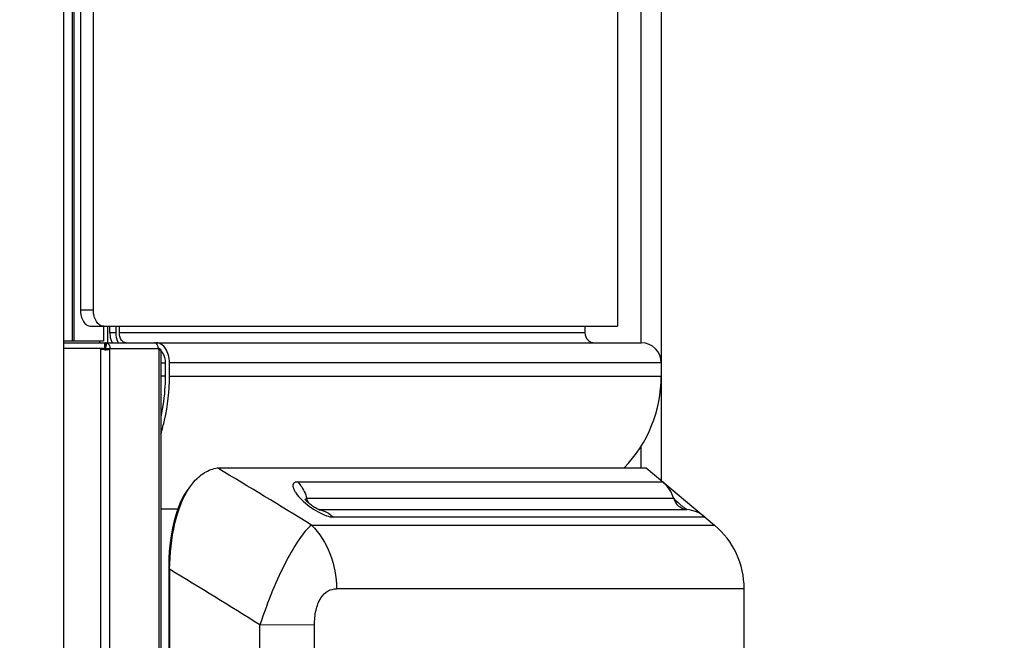
# Model space of a CAD drawing. Units: millimetres. Extents: x 0 to 841, y 0 to 594.
# Drawn here: x 531 to 543, y 279 to 286 of the extents above; entities that cross this region are included whole.
import ezdxf

# ---------------------------------------------------------------- set-up
doc = ezdxf.new("R2010")
doc.units = ezdxf.units.MM
doc.header["$LTSCALE"] = 46.255
doc.layers.get('0').update_dxf_attribs({"linetype": 'CONTINUOUS'})
doc.layers.add('ALL_FEATURES', color=7, linetype='CONTINUOUS')
doc.layers.add('BM3-COV-B28030_D00_3', color=7, linetype='CONTINUOUS')
doc.styles.get("Standard").update_dxf_attribs({"font": 'txt', "width": 0.8})
doc.dimstyles.new('DIMSTYLE_1', dxfattribs={"dimtxt": 3.2, "dimasz": 3, "dimexe": 2.5, "dimexo": 0, "dimgap": 0.8, "dimtad": 1, "dimdec": 0, "dimlfac": 25, "dimdsep": 46, "dimtxsty": 'STANDARD', "dimblk": 'OPEN', "dimblk1": 'OPEN', "dimblk2": 'OPEN', "dimcen": 0.09, "dimadec": 3, "dimazin": 2, "dimtp": 2, "dimtm": 2, "dimtfac": 1, "dimtdec": 0, "dimtofl": 0, "dimtmove": 0, "dimatfit": 3, "dimldrblk": 'OPEN', "dimfxl": 1, "dimtolj": 1, "dimarcsym": 0})

# ---------------------------------------------------------------- blocks, each defined once
blk = doc.blocks.new('_OPEN')
at = {"color": 0, "linetype": 'BYBLOCK'}
for p, q in [((0, 0), (-1, 0.1667)), ((-1, -0.1667), (0, 0)), ((-1, 0), (0, 0))]:
    blk.add_line(p, q, dxfattribs=at)
blk = doc.blocks.new('*D20')
at = {"color": 2, "linetype": 'CONTINUOUS'}
for p, q in [((529.452, 306.742), (596.961, 306.742)), ((596.961, 306.742), (600.261, 306.742)), ((597.761, 306.742), (597.761, 257.127)), ((597.761, 207.512), (597.761, 257.127)), ((516.983, 207.512), (596.961, 207.512)), ((596.961, 207.512), (600.261, 207.512))]:
    blk.add_line(p, q, dxfattribs=at)
at = {"color": 2, "linetype": 'CONTINUOUS', "xscale": 3, "yscale": 3, "zscale": 3}
for p, rotation in [((597.761, 306.742), 90), ((597.761, 207.512), 270)]:
    blk.add_blockref('_OPEN', p, dxfattribs=dict(at, rotation=rotation))
at = {"color": 2, "linetype": 'CONTINUOUS', "insert": (593.761, 257.127), "char_height": 3.2, "width": 15.36, "attachment_point": 2, "rotation": 90, "line_spacing_factor": 0.9}
blk.add_mtext('2480', dxfattribs=at)

msp = doc.modelspace()

# ---------------------------------------------------------------- linework, layer by layer
at = {"layer": 'ALL_FEATURES', "color": 9, "linetype": 'CONTINUOUS'}
for p, q in [((531.464147, 282.25409), (531.464147, 304.072814)), ((531.482129, 304.073331), (531.482129, 282.25409)), ((538.321348, 282.23409), (538.321348, 298.767345)), ((531.560578, 282.63409), (531.717126, 282.63409)), ((531.986124, 282.35409), (531.915065, 282.35409)), ((537.641348, 282.35409), (532.031928, 282.35409)), ((531.792684, 282.23409), (531.792684, 282.25409)), ((531.866388, 282.169776), (531.879087, 282.231265)), ((531.805783, 270.981011), (531.805783, 282.159972)), ((531.814601, 282.156739), (531.856195, 282.156739)), ((531.912903, 282.152779), (531.912903, 265.03409)), ((532.500374, 282.16209), (531.918711, 282.16209)), ((532.503929, 282.155199), (532.523742, 282.155199)), ((532.508935, 265.03409), (532.508935, 282.151036)), ((532.529427, 281.99409), (532.582011, 281.99409)), ((538.561348, 281.99409), (532.633893, 281.99409)), ((532.582011, 281.83409), (532.529427, 281.83409)), ((532.633893, 281.83409), (538.561348, 281.83409)), ((538.321348, 280.726099), (538.321348, 280.991724))]:
    msp.add_line(p, q, dxfattribs=at)
at = {"layer": 'ALL_FEATURES', "color": 7, "linetype": 'CONTINUOUS'}
for p, q in [((538.561348, 304.167367), (538.561348, 280.575077)), ((538.033348, 303.90209), (538.033348, 282.43409)), ((531.560578, 303.70209), (531.560578, 282.63409)), ((531.717126, 282.63409), (531.717126, 303.70209)), ((531.356627, 300.003797), (531.356627, 271.62209)), ((531.684506, 282.43409), (538.033348, 282.43409)), ((531.838979, 282.43409), (531.838979, 282.25409)), ((531.886083, 282.43409), (531.886083, 282.23409)), ((531.915065, 282.35409), (531.915065, 282.43409)), ((531.986124, 282.43409), (531.986124, 282.35409)), ((532.031928, 282.35409), (532.031928, 282.43409)), ((537.641348, 282.43409), (537.641348, 282.35409)), ((531.838979, 282.25409), (531.356627, 282.25409)), ((531.356627, 282.23409), (532.454771, 282.23409)), ((531.850214, 282.23409), (531.850214, 282.17009)), ((531.861886, 282.23409), (531.861886, 282.17009)), ((532.455524, 282.23409), (538.321348, 282.23409)), ((532.455525, 282.234088), (532.457192, 282.234019)), ((531.356627, 282.17009), (531.861886, 282.17009)), ((531.805783, 282.159972), (531.800022, 282.17009)), ((531.855216, 282.159972), (531.805783, 282.159972)), ((531.855216, 282.159972), (531.849454, 282.17009)), ((531.855216, 282.159972), (531.856195, 282.156739)), ((531.861886, 282.17009), (531.866388, 282.169776)), ((531.862137, 282.151459), (531.862259, 282.152679)), ((531.867118, 282.152779), (531.912903, 282.152779)), ((531.918711, 282.16209), (531.872926, 282.16209)), ((532.499563, 282.17009), (532.505519, 282.17009)), ((532.513038, 282.159476), (532.501364, 282.159476)), ((532.505519, 282.17009), (532.513038, 282.159476)), ((532.525828, 282.154077), (532.523742, 282.155199)), ((532.529427, 282.151256), (532.529427, 265.03409)), ((532.582011, 281.99409), (532.582011, 281.83409)), ((532.633893, 281.83409), (532.633893, 281.99409)), ((532.529427, 280.23409), (532.734931, 280.23409))]:
    msp.add_line(p, q, dxfattribs=at)
for centre, radius, start, end in [((537.761348, 282.35409), 0.12, 180, 270), ((532.454889, 282.149022), 0.085068, 89.5714265, 90.0793425), ((538.321348, 281.99409), 0.24, 0, 90), ((531.875161, 282.521793), 0.371703, 267.8775359, 269.970585), ((531.844336, 282.153558), 0.017944, 357.1914337, 359.0627652), ((536.961348, 281.83409), 1.6, 316.1523187, 360)]:
    msp.add_arc(centre, radius, start, end, dxfattribs=at)
for points, knots in [([(531.560578, 282.63409), (531.560578, 282.608383), (531.566378, 282.558997), (531.591911, 282.494179), (531.631434, 282.447259), (531.667944, 282.43409), (531.684506, 282.43409)], [0, 0, 0, 0, 0.301018065, 0.575236216, 0.806064451, 1, 1, 1, 1]), ([(531.841057, 282.43409), (531.824494, 282.43409), (531.787984, 282.447258), (531.748459, 282.494179), (531.722926, 282.558997), (531.717126, 282.608383), (531.717126, 282.63409)], [0, 0, 0, 0, 0.193941838, 0.424770241, 0.698985546, 1, 1, 1, 1]), ([(531.915065, 282.35409), (531.915065, 282.343208), (531.91746, 282.30182), (531.929356, 282.260454), (531.944658, 282.233943)], [0, 0, 0, 0, 0.262267476, 1, 1, 1, 1]), ([(531.986124, 282.35409), (531.986124, 282.343208), (531.988519, 282.301822), (532.000415, 282.260456), (532.015715, 282.233946)], [0, 0, 0, 0, 0.262266781, 1, 1, 1, 1]), ([(532.110512, 282.23409), (532.08883, 282.23409), (532.041172, 282.271582), (532.031928, 282.324539), (532.031928, 282.35409)], [0, 0, 0, 0, 0.423202104, 1, 1, 1, 1]), ([(531.918711, 282.16209), (531.919746, 282.176847), (531.914564, 282.206242), (531.89166, 282.22707), (531.879087, 282.231265)], [0, 0, 0, 0, 0.527438308, 1, 1, 1, 1]), ([(532.457192, 282.234019), (532.457992, 282.233948), (532.459664, 282.233654), (532.461161, 282.232805), (532.461836, 282.232251)], [0, 0, 0, 0, 0.479173815, 1, 1, 1, 1]), ([(532.500374, 282.16209), (532.499795, 282.170347), (532.495585, 282.196791), (532.48004, 282.226372), (532.461972, 282.232821)], [0, 0, 0, 0, 0.301420948, 1, 1, 1, 1]), ([(532.633893, 281.99409), (532.633893, 282.025357), (532.626365, 282.085381), (532.59346, 282.163651), (532.542758, 282.219224), (532.497614, 282.23409), (532.47697, 282.23409)], [0, 0, 0, 0, 0.299521216, 0.571708889, 0.80223636, 1, 1, 1, 1]), ([(531.861395, 282.150345), (531.857134, 282.150503), (531.841436, 282.151427), (531.825495, 282.153063), (531.814601, 282.156739)], [0, 0, 0, 0, 0.270536266, 1, 1, 1, 1]), ([(531.868941, 282.15458), (531.868661, 282.154348), (531.86806, 282.153939), (531.867375, 282.153685), (531.867026, 282.153606)], [0, 0, 0, 0, 0.503573038, 1, 1, 1, 1]), ([(531.912903, 282.152779), (531.910198, 282.152264), (531.897626, 282.150481), (531.884904, 282.150085), (531.87497, 282.15009)], [0, 0, 0, 0, 0.217026691, 1, 1, 1, 1]), ([(532.508935, 282.151036), (532.506369, 282.152208), (532.502202, 282.155232), (532.502619, 282.159731), (532.502883, 282.161102)], [0, 0, 0, 0, 0.668918364, 1, 1, 1, 1]), ([(532.523742, 282.155199), (532.521348, 282.156458), (532.517576, 282.158094), (532.513609, 282.159057), (532.51227, 282.159352)], [0, 0, 0, 0, 0.663552887, 1, 1, 1, 1]), ([(532.523552, 282.15009), (532.525019, 282.15009), (532.526626, 282.15004), (532.529427, 282.150681), (532.529427, 282.151256)], [0, 0, 0, 0, 0.718640476, 1, 1, 1, 1]), ([(532.529427, 282.151256), (532.529427, 282.151748), (532.527956, 282.152867), (532.52675, 282.153569), (532.525828, 282.154077)], [0, 0, 0, 0, 0.318530061, 1, 1, 1, 1]), ([(532.529458, 282.144204), (532.538007, 282.135519), (532.570238, 282.091851), (532.582011, 282.035679), (532.582011, 281.99409)], [0, 0, 0, 0, 0.226623439, 1, 1, 1, 1]), ([(532.529628, 281.137758), (532.546889, 281.192368), (532.608429, 281.419535), (532.633893, 281.656148), (532.633893, 281.83409)], [0, 0, 0, 0, 0.243493045, 1, 1, 1, 1]), ([(532.582011, 281.83409), (532.582011, 281.792416), (532.577691, 281.627448), (532.556092, 281.462862), (532.529789, 281.342368)], [0, 0, 0, 0, 0.252561645, 1, 1, 1, 1])]:
    msp.add_open_spline(points, degree=3, knots=knots, dxfattribs=at)
for points in [[(531.879087, 282.231265), (531.873739, 282.233051), (531.867518, 282.234806), (531.862245, 282.232812)], [(531.805783, 282.159972), (531.808761, 282.158773), (531.811776, 282.157642), (531.814867, 282.156776)], [(531.856195, 282.156739), (531.85709, 282.154021), (531.860126, 282.147776), (531.861709, 282.150159)], [(531.872926, 282.16209), (531.874533, 282.164635), (531.869639, 282.170612), (531.867103, 282.168991)], [(531.872926, 282.16209), (531.8721, 282.159379), (531.871124, 282.156388), (531.868941, 282.15458)], [(531.918711, 282.16209), (531.917707, 282.158795), (531.91617, 282.154368), (531.912811, 282.153606)], [(532.508935, 282.151036), (532.513791, 282.150526), (532.518669, 282.150091), (532.523552, 282.15009)]]:
    msp.add_open_spline(points, degree=3, dxfattribs=at)
at = {"layer": 'BM3-COV-B28030_D00_3', "color": 7, "linetype": 'CONTINUOUS'}
for p, q in [((533.211814, 280.726099), (538.381367, 280.726099)), ((538.381367, 280.726099), (539.20327, 280.03644)), ((532.879745, 280.495438), (532.880993, 280.497232)), ((532.879745, 280.495438), (532.881023, 280.497144)), ((532.624437, 279.504302), (532.624437, 266.499271)), ((532.63555, 279.504291), (532.63555, 266.499272))]:
    msp.add_line(p, q, dxfattribs=at)
at = {"layer": 'BM3-COV-B28030_D00_3', "color": 9, "linetype": 'CONTINUOUS'}
for p, q in [((534.178573, 280.55656), (538.583415, 280.55656)), ((538.711455, 280.358103), (534.287574, 280.358103)), ((534.429685, 280.225029), (538.870047, 280.225029)), ((539.087723, 280.133396), (534.607755, 280.133396)), ((534.346897, 280.03644), (539.20327, 280.03644)), ((532.63555, 279.504291), (532.624437, 279.504291)), ((534.646748, 279.270396), (534.646747, 279.268599)), ((539.560481, 279.268599), (534.646747, 279.268599)), ((534.381494, 278.831258), (533.724394, 278.833868))]:
    msp.add_line(p, q, dxfattribs=at)
at = {"layer": 'BM3-COV-B28030_D00_3', "color": 7, "linetype": 'CONTINUOUS'}
msp.add_lwpolyline([(534.439005, 280.22132), (534.439058, 280.221304), (534.438544, 280.221476), (534.436562, 280.222196), (534.433145, 280.223548), (534.428297, 280.225623), (534.422011, 280.228521), (534.4143, 280.232333), (534.405213, 280.237136), (534.394864, 280.242969), (534.383429, 280.249827), (534.371146, 280.257654), (534.358323, 280.266324), (534.345316, 280.275647), (534.332507, 280.285372), (534.320283, 280.295199), (534.309006, 280.304798), (534.298963, 280.313847), (534.290353, 280.32206), (534.283269, 280.329215), (534.277702, 280.335171), (534.273574, 280.339853), (534.270765, 280.343232), (534.269148, 280.345298), (534.268977, 280.345525)], dxfattribs=at)
at = {"layer": 'BM3-COV-B28030_D00_3', "color": 9, "linetype": 'CONTINUOUS'}
for centre, radius, start, end in [((477.347, 187.501478), 108.681679, 58.36766664, 59.06786883), ((534.388571, 279.93543), 0.291576, 79.9999975, 80.8323582), ((474.550455, 183.949682), 111.823802, 58.05052474, 58.70570054), ((142.725607, 280.22397), 391.001258, 359.62269408, 359.7962986), ((146.855315, 280.21574), 387.528653, 359.66894331, 359.79530498)]:
    msp.add_arc(centre, radius, start, end, dxfattribs=at)
at = {"layer": 'BM3-COV-B28030_D00_3', "color": 7, "linetype": 'CONTINUOUS'}
for centre, radius, start, end in [((533.501387, 280.064624), 0.756332, 141.0100337, 145.1115009), ((538.3263, 280.250143), 0.4, 15.6583913, 50), ((538.888139, 280.407628), 0.183493, 195.6583918, 264.3416083), ((538.830608, 279.826978), 0.4, 50, 84.3416093), ((538.560483, 279.270396), 1, 359.8970727, 50), ((2.108348, 280.23409), 537.453, 358.50474429, 359.89707272)]:
    msp.add_arc(centre, radius, start, end, dxfattribs=at)
for points, knots in [([(532.913524, 280.540496), (532.954097, 280.590539), (533.042784, 280.674287), (533.157677, 280.717735), (533.211806, 280.726089)], [0, 0, 0, 0, 0.540503307, 1, 1, 1, 1]), ([(532.87934, 280.498409), (532.780554, 280.377004), (532.652893, 280.040126), (532.62445, 279.694204), (532.624437, 279.504291)], [0, 0, 0, 0, 0.451800665, 1, 1, 1, 1]), ([(532.63555, 279.504291), (532.638828, 279.690388), (532.671603, 280.033259), (532.789966, 280.36615), (532.879745, 280.495438)], [0, 0, 0, 0, 0.541805971, 1, 1, 1, 1])]:
    msp.add_open_spline(points, degree=3, knots=knots, dxfattribs=at)
at = {"layer": 'BM3-COV-B28030_D00_3', "color": 9, "linetype": 'CONTINUOUS'}
for points, knots in [([(534.178573, 280.55656), (534.161642, 280.55656), (534.121591, 280.548479), (534.119906, 280.495265), (534.136296, 280.457947), (534.168112, 280.405521), (534.228806, 280.33835), (534.318639, 280.261981), (534.419307, 280.196073), (534.515743, 280.150355), (534.579998, 280.133396), (534.607755, 280.133396)], [0, 0, 0, 0, 0.070214045, 0.135844467, 0.183642251, 0.242473829, 0.387962989, 0.557259366, 0.730465848, 0.884895226, 1, 1, 1, 1]), ([(534.178573, 280.55656), (534.191698, 280.543624), (534.241719, 280.486122), (534.274204, 280.414135), (534.287574, 280.358103)], [0, 0, 0, 0, 0.242370018, 1, 1, 1, 1]), ([(534.274637, 280.338591), (534.273539, 280.343295), (534.272644, 280.354442), (534.283318, 280.3581), (534.287574, 280.358103)], [0, 0, 0, 0, 0.531594131, 1, 1, 1, 1]), ([(538.711455, 280.358103), (538.717302, 280.349933), (538.744564, 280.327916), (538.777784, 280.293588), (538.816701, 280.263699), (538.842063, 280.244018), (538.860171, 280.233271), (538.867561, 280.225816), (538.870047, 280.225029)], [0, 0, 0, 0, 0.145341832, 0.499967564, 0.692571199, 0.854657874, 0.962286609, 1, 1, 1, 1]), ([(534.439203, 280.222577), (534.454636, 280.219856), (534.516893, 280.203777), (534.573248, 280.167408), (534.607755, 280.133396)], [0, 0, 0, 0, 0.24439907, 1, 1, 1, 1]), ([(534.346893, 280.036432), (534.290825, 279.992385), (534.179292, 279.852185), (534.02538, 279.585908), (533.86706, 279.235356), (533.770936, 278.973413), (533.724394, 278.833868)], [0, 0, 0, 0, 0.156678668, 0.387114753, 0.676750375, 1, 1, 1, 1]), ([(534.346898, 280.03644), (534.443191, 279.940184), (534.596446, 279.695703), (534.646748, 279.413701), (534.646748, 279.270396)], [0, 0, 0, 0, 0.487202578, 1, 1, 1, 1]), ([(534.381506, 278.830877), (534.381723, 278.890959), (534.391677, 279.00442), (534.443919, 279.152389), (534.535905, 279.249484), (534.612744, 279.268599), (534.646747, 279.268599)], [0, 0, 0, 0, 0.319286033, 0.600881249, 0.819305475, 1, 1, 1, 1])]:
    msp.add_open_spline(points, degree=3, knots=knots, dxfattribs=at)
msp.add_open_spline([(534.287574, 280.358103), (534.292021, 280.339448), (534.299122, 280.321201), (534.308709, 280.304591)], degree=3, dxfattribs=at)

# ---------------------------------------------------------------- dimensions: what is measured, and where the dimension line sits
at = {"color": 2, "linetype": 'CONTINUOUS'}
dim = msp.add_linear_dim(base=(597.761348, 306.74209), p1=(516.98307, 207.51209), p2=(529.452036, 306.74209), angle=90, text='2480', dimstyle='DIMSTYLE_1', dxfattribs=at)
dim.commit()
dim.dimension.update_dxf_attribs({"geometry": '*D20', "text_midpoint": (597.761348, 257.127081), "dimtype": 160})

doc.saveas('drawing.dxf')
